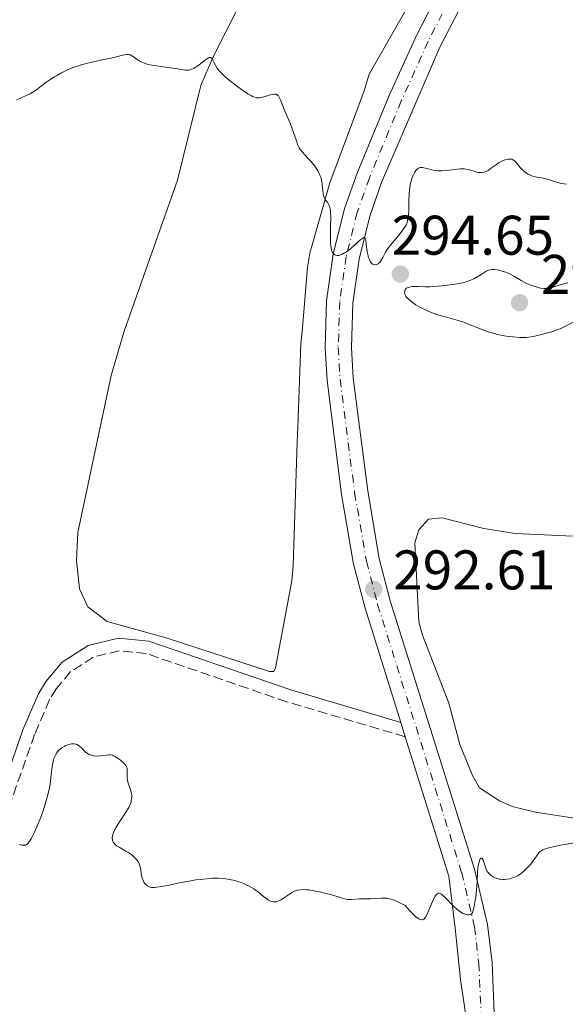
# Model space of a CAD drawing. Units: metres. Extents: x 622141 to 625623, y 4669351 to 4671722.
# Drawn here: x 622571 to 622669, y 4669625 to 4669802 of the extents above; entities that cross this region are included whole.
import ezdxf

# ---------------------------------------------------------------- set-up
doc = ezdxf.new("R2010")
doc.units = ezdxf.units.M
doc.header["$MEASUREMENT"] = 0
doc.linetypes.add('DGN Style 3', pattern=[2.435890702152634, 1.739921930109024, -0.6959687720436097])
doc.linetypes.add('DGN Style 4', pattern=[2.7856150101045474, 1.391937544087219, -0.6959687720436097, 0.001739921930109024, -0.6959687720436097])
for name, color, linetype, lineweight in [('Barranco lineal', 142, 'DGN Style 3', 13), ('Camino', 7, 'DGN Style 3', 0), ('Cota de punto acotado terreno', 7, 'Continuous', 0), ('Curva de nivel intermedia', 30, 'Continuous', 0), ('Eje pista sin pavimentar', 7, 'DGN Style 4', 0), ('Línea de cambio de uso (parcela vista)', 92, 'Continuous', 0), ('Línea de pista sin pavimentar', 7, 'Continuous', 0), ('Margen derecho', 7, 'Continuous', 0), ('Pista sin pavimentar', 9, 'Continuous', 0), ('Punto acotado terreno (símbolo)', 7, 'Continuous', 0)]:
    doc.layers.add(name, color=color, linetype=linetype, lineweight=lineweight)
doc.styles.add('Style-Arial', font='arial.ttf')

# ---------------------------------------------------------------- blocks, each defined once
blk = doc.blocks.new('5PATER')
at = {"layer": 'Barranco lineal', "linetype": 'Continuous', "lineweight": 0}
h = blk.add_hatch(color=51, dxfattribs=at)
edge = h.paths.add_edge_path()
edge.add_ellipse((0, 0), major_axis=(-0.1095731443231308, -0.1110710700762829), ratio=0.9994222409660317, start_angle=0, end_angle=360)

msp = doc.modelspace()

# ---------------------------------------------------------------- linework, layer by layer
at = {"layer": 'Camino', "color": 7, "linetype": 'DGN Style 3', "lineweight": 0}
msp.add_polyline3d([(622640.6999999994, 4669672.940000001, 291.4199999999984), (622619.4600000007, 4669679.199999999, 291.7400000000053), (622594.1899999997, 4669687.88, 291.8000000000029), (622589.3500000006, 4669688.370000003, 291.8800000000047), (622584.6799999991, 4669687.230000001, 291.5), (622580.6099999989, 4669684.620000003, 290.9700000000012), (622578.0499999997, 4669681.590000001, 290.699999999997), (622576.8299999969, 4669679.610000002, 290.3999999999941), (622574.1400000001, 4669673.350000002, 290.2799999999988), (622569.9400000003, 4669661.380000001, 290.4100000000035), (622567.5799999977, 4669655.27, 289.7799999999989), (622565.4200000007, 4669650.730000001, 289.0399999999937), (622562.3799999988, 4669644.750000001, 288.7899999999935), (622559.5300000011, 4669642.780000002, 288.6399999999995), (622555.0300000017, 4669642.210000002, 288.8399999999965)], dxfattribs=at)
at = {"layer": 'Curva de nivel intermedia', "color": 30, "linetype": 'Continuous', "lineweight": 0, "flags": 128}
for points, elevation in [([(622570.8700000001, 4669787.289999999), (622572.5399999998, 4669787.98), (622573.3400000001, 4669788.380000002), (622573.7300000011, 4669788.599999999), (622574.4800000022, 4669789.099999999), (622576.010000001, 4669790.25), (622576.8600000005, 4669790.859999998), (622577.6900000018, 4669791.399999999), (622578.13, 4669791.67), (622578.8300000018, 4669792.060000001), (622579.9600000007, 4669792.619999999), (622580.7600000009, 4669792.970000001), (622581.180000001, 4669793.130000001), (622581.8300000015, 4669793.359999999), (622582.4999999999, 4669793.569999999), (622583.880000001, 4669793.929999999), (622585.2400000001, 4669794.230000001), (622586.9000000008, 4669794.57), (622587.6200000006, 4669794.710000002), (622588.87, 4669795), (622589.9500000018, 4669795.279999999), (622590.3300000018, 4669795.369999998), (622590.7699999999, 4669795.429999999), (622590.98, 4669795.42), (622591.2800000019, 4669795.349999999), (622591.5900000002, 4669795.21), (622591.7500000012, 4669795.109999999), (622592.5500000013, 4669794.529999998), (622593.1200000013, 4669794.189999999), (622593.5999999996, 4669793.970000001), (622593.8800000013, 4669793.86), (622594.3399999995, 4669793.720000002), (622594.8600000005, 4669793.59), (622596.0300000015, 4669793.38), (622598.4900000002, 4669793.06), (622599.5600000009, 4669792.92), (622600.3900000001, 4669792.76), (622601.2199999995, 4669792.619999999), (622601.5700000003, 4669792.600000001), (622601.91, 4669792.630000001), (622602.0800000001, 4669792.67), (622602.3600000015, 4669792.77), (622602.6500000021, 4669792.91), (622603.2700000014, 4669793.289999997), (622603.9100000006, 4669793.75), (622604.6799999995, 4669794.340000001), (622605.0000000013, 4669794.58), (622605.3600000012, 4669794.819999998), (622605.4900000008, 4669794.880000002)], 294.9999999999999), ([(622605.4900000008, 4669794.880000002), (622605.7000000009, 4669794.91), (622605.8100000005, 4669794.859999999), (622606.0000000005, 4669794.62), (622606.2500000009, 4669794.159999999), (622606.6799999999, 4669793.38), (622606.9300000003, 4669792.970000001), (622607.3200000015, 4669792.449999999), (622607.5600000008, 4669792.179999999), (622607.9900000021, 4669791.759999999), (622608.8400000014, 4669791.01), (622609.3300000009, 4669790.63), (622610.4200000018, 4669789.79), (622611.2799999999, 4669789.170000001), (622612.4600000002, 4669788.380000002), (622613.0200000012, 4669788.039999999), (622613.2800000005, 4669787.91), (622613.6300000013, 4669787.76), (622613.950000001, 4669787.669999998), (622614.1200000008, 4669787.640000001), (622614.3600000001, 4669787.630000001), (622614.520000001, 4669787.630000001), (622614.8700000019, 4669787.680000001), (622615.1500000014, 4669787.749999999), (622615.7400000015, 4669787.930000001), (622616.5300000004, 4669788.180000001), (622616.9000000014, 4669788.27), (622617.2200000011, 4669788.319999998), (622617.3600000018, 4669788.319999998), (622617.5499999997, 4669788.289999997), (622617.6500000004, 4669788.24), (622617.8400000002, 4669788.09), (622617.9200000007, 4669787.99), (622618.0800000017, 4669787.74), (622618.2300000014, 4669787.4), (622618.5800000001, 4669786.509999999), (622619.15, 4669785.16), (622620.0300000008, 4669783.109999998), (622620.4199999997, 4669782.099999999), (622620.870000001, 4669780.76), (622621.2100000009, 4669779.74), (622621.3800000007, 4669779.28), (622621.6700000013, 4669778.67), (622621.8400000012, 4669778.390000001), (622622.2300000001, 4669777.880000001), (622622.6600000015, 4669777.390000001), (622623.2900000019, 4669776.73), (622623.6200000005, 4669776.380000001), (622624.2599999997, 4669775.59), (622624.5700000003, 4669775.17), (622624.9800000016, 4669774.519999999), (622625.3200000013, 4669773.859999999), (622625.4600000001, 4669773.539999997), (622625.5700000017, 4669773.23), (622625.7200000016, 4669772.619999999), (622625.7999999997, 4669772.050000001), (622625.8800000001, 4669771.019999999), (622625.9600000007, 4669770.41), (622626.0099999999, 4669770.130000001), (622626.1399999994, 4669769.74), (622626.3300000017, 4669769.369999999), (622626.4500000002, 4669769.199999999), (622626.7100000017, 4669768.890000001), (622626.8400000012, 4669768.689999999), (622627.0300000013, 4669768.300000001), (622627.140000001, 4669767.939999999), (622627.1900000023, 4669767.730000001), (622627.2500000005, 4669767.359999999), (622627.2999999995, 4669766.759999998), (622627.3200000018, 4669766.409999999), (622627.3200000018, 4669765.819999999), (622627.2700000005, 4669764.76), (622627.2500000005, 4669763.630000001), (622627.2500000005, 4669762.99), (622627.2700000005, 4669761.91), (622627.2900000005, 4669761.480000001), (622627.370000001, 4669760.769999998), (622627.4800000006, 4669760.27), (622627.57, 4669760.02), (622627.6399999993, 4669759.880000001), (622627.8000000002, 4669759.659999999), (622627.9700000001, 4669759.500000001), (622628.0700000006, 4669759.439999999), (622628.2300000016, 4669759.369999999), (622628.4900000008, 4669759.319999999), (622628.7900000004, 4669759.349999999), (622628.9600000002, 4669759.390000002), (622629.3100000012, 4669759.519999999), (622629.5000000012, 4669759.619999999), (622629.8099999996, 4669759.8), (622630.1400000004, 4669760.02), (622630.8400000001, 4669760.560000001), (622631.5399999997, 4669761.159999999), (622632.3900000014, 4669761.899999999), (622632.730000001, 4669762.189999999), (622633.1, 4669762.480000001), (622633.2300000016, 4669762.560000001), (622633.3700000002, 4669762.580000001), (622633.4999999999, 4669762.46), (622633.5400000003, 4669762.34), (622633.6100000016, 4669761.99)], 294.9999999999999), ([(622633.6100000016, 4669761.99), (622633.8799999999, 4669759.999999999), (622634.0200000008, 4669759.3), (622634.1100000001, 4669758.989999999), (622634.2000000017, 4669758.709999999), (622634.4100000019, 4669758.26), (622634.4900000001, 4669758.140000001), (622634.6500000011, 4669757.939999999), (622634.8200000009, 4669757.8), (622634.9400000017, 4669757.730000001), (622635.1800000007, 4669757.65), (622635.3100000004, 4669757.640000001), (622635.5800000008, 4669757.699999999), (622635.8400000001, 4669757.849999999), (622636.01, 4669757.999999999), (622636.1200000017, 4669758.109999998), (622636.3300000018, 4669758.400000001), (622636.6800000005, 4669759), (622637.1800000012, 4669759.939999999), (622637.4699999995, 4669760.42), (622638.0700000008, 4669761.180000001), (622639.5900000008, 4669763.07), (622640.8700000015, 4669764.76), (622641.0400000014, 4669765.27), (622641.1300000009, 4669765.619999998), (622641.2500000015, 4669766.309999999), (622641.2900000017, 4669766.66), (622641.3299999997, 4669767.34), (622641.3400000009, 4669767.999999999), (622641.3299999997, 4669769.239999999), (622641.37, 4669770.429999999), (622641.4300000003, 4669771.119999999), (622641.4900000007, 4669771.539999999), (622641.6400000004, 4669772.310000001), (622641.8500000006, 4669773.079999999), (622641.9600000001, 4669773.390000001), (622642.2100000004, 4669773.949999999), (622642.4100000015, 4669774.32), (622642.6100000005, 4669774.600000001), (622642.72, 4669774.720000001), (622642.8899999999, 4669774.880000001), (622643.1, 4669774.999999999), (622643.2100000017, 4669775.050000001), (622643.4500000009, 4669775.109999999), (622643.5899999995, 4669775.119999998), (622643.8100000008, 4669775.109999999), (622644.0499999999, 4669775.08), (622644.610000001, 4669774.939999999), (622645.4900000016, 4669774.710000001), (622645.9900000001, 4669774.609999998), (622646.530000001, 4669774.539999999), (622646.8100000004, 4669774.529999998), (622647.2500000007, 4669774.529999998), (622648.1700000016, 4669774.609999998), (622650.0300000013, 4669774.850000001), (622650.6200000015, 4669774.890000001), (622650.9000000008, 4669774.890000001), (622651.3000000009, 4669774.87), (622651.5500000013, 4669774.84), (622652.0300000019, 4669774.760000001), (622652.4699999999, 4669774.640000001), (622653.25, 4669774.4), (622653.7599999995, 4669774.26), (622653.9899999998, 4669774.220000001), (622654.41, 4669774.21), (622654.8100000002, 4669774.269999999), (622655.0600000004, 4669774.359999998), (622655.2200000014, 4669774.430000001), (622655.5600000012, 4669774.619999999), (622656.1800000003, 4669775.050000001), (622657.0800000011, 4669775.699999999), (622657.5800000017, 4669776.019999999), (622658.0500000011, 4669776.269999999), (622658.2900000003, 4669776.380000001), (622658.6400000012, 4669776.510000001), (622659.1599999998, 4669776.640000001), (622659.4800000016, 4669776.66), (622659.6300000015, 4669776.649999999), (622659.8400000016, 4669776.609999998), (622660.0400000004, 4669776.539999999), (622660.1499999999, 4669776.470000001), (622660.3800000001, 4669776.289999999), (622660.6799999997, 4669775.949999999), (622661.0900000011, 4669775.42), (622661.3200000012, 4669775.140000001), (622661.660000001, 4669774.779999998), (622661.850000001, 4669774.600000001), (622662.1500000004, 4669774.359999998), (622662.630000001, 4669774.019999999), (622663.1600000008, 4669773.75), (622663.4400000002, 4669773.640000001), (622663.7199999995, 4669773.550000001), (622664.3000000007, 4669773.41), (622665.4699999997, 4669773.220000001), (622666.0199999996, 4669773.109999998), (622666.7700000005, 4669772.890000001), (622667.6900000015, 4669772.560000001), (622668.1200000006, 4669772.42), (622668.78, 4669772.289999999), (622669.6500000017, 4669772.17)], 294.9999999999999), ([(622669.900000002, 4669754.429999999), (622668.9600000011, 4669754.189999999), (622667.5799999997, 4669753.789999997), (622666.9600000005, 4669753.619999997), (622666.2300000018, 4669753.470000001), (622665.8200000006, 4669753.430000001), (622665.5600000013, 4669753.439999999), (622665.0100000014, 4669753.499999999), (622664.360000001, 4669753.640000001), (622664.0000000012, 4669753.75), (622663.42, 4669753.939999999), (622662.8099999998, 4669754.189999999), (622662.4900000002, 4669754.34), (622661.5300000013, 4669754.869999999), (622660.2100000003, 4669755.640000001), (622659.5399999998, 4669755.989999999), (622659.2000000001, 4669756.140000002), (622658.5300000017, 4669756.409999999), (622657.8800000013, 4669756.609999998), (622657.47, 4669756.710000001), (622657.2100000007, 4669756.760000001), (622656.7300000001, 4669756.82), (622656.2500000017, 4669756.82), (622656.0300000005, 4669756.789999999), (622655.6100000005, 4669756.680000001), (622655.3399999999, 4669756.57), (622655.1600000011, 4669756.480000001), (622654.7800000011, 4669756.249999999), (622653.7500000006, 4669755.550000001), (622653.0399999998, 4669755.16), (622652.4699999999, 4669754.9), (622652.1400000014, 4669754.78), (622651.6100000015, 4669754.609999998), (622651.0100000004, 4669754.46), (622650.5900000001, 4669754.359999999), (622649.6800000004, 4669754.189999999), (622648.260000001, 4669753.989999998), (622647.3300000012, 4669753.880000002), (622645.6500000004, 4669753.759999999), (622645.1200000006, 4669753.74), (622644.2500000012, 4669753.73), (622643.0000000016, 4669753.779999998), (622642.5099999999, 4669753.800000001), (622641.9100000008, 4669753.77), (622641.6300000015, 4669753.73), (622641.2600000005, 4669753.619999997), (622641.0400000014, 4669753.52), (622640.9500000019, 4669753.460000001), (622640.8300000012, 4669753.350000001), (622640.7100000005, 4669753.199999999), (622640.6200000012, 4669752.980000001), (622640.5899999999, 4669752.76), (622640.61, 4669752.520000001), (622640.6400000014, 4669752.390000001), (622640.7500000009, 4669752.130000001), (622640.8300000012, 4669751.999999999), (622640.9699999999, 4669751.800000001), (622641.1500000008, 4669751.590000001), (622641.6200000005, 4669751.179999999), (622642.1800000013, 4669750.770000001), (622642.5900000003, 4669750.509999999), (622643.4599999998, 4669750.019999999), (622644.3400000005, 4669749.569999999), (622644.800000001, 4669749.359999999), (622645.5099999995, 4669749.069999999), (622646.7200000011, 4669748.649999999), (622648.1300000015, 4669748.249999999), (622650.1800000012, 4669747.67), (622651.2000000003, 4669747.34), (622652.6799999999, 4669746.77), (622654.6, 4669745.989999999), (622655.5800000012, 4669745.640000001), (622656.0900000009, 4669745.49), (622657.1100000001, 4669745.220000001), (622658.1300000015, 4669744.999999999), (622658.790000001, 4669744.880000001), (622660.0300000014, 4669744.710000001)], 294.9999999999999), ([(622660.0300000014, 4669744.710000001), (622661.2499999997, 4669744.61), (622661.9800000006, 4669744.61), (622662.4299999998, 4669744.63), (622663.2800000014, 4669744.730000001), (622664.2000000001, 4669744.920000001), (622665.3900000014, 4669745.24), (622665.9800000016, 4669745.390000001), (622666.850000001, 4669745.600000001), (622667.4000000008, 4669745.77), (622668.0900000016, 4669746.029999999), (622668.5000000006, 4669746.199999999), (622669.4800000018, 4669746.659999999), (622670.0600000008, 4669746.960000001), (622671.0599999998, 4669747.489999998)], 294.9999999999999), ([(622571.390000001, 4669653.609999999), (622571.770000001, 4669653.49), (622572.1300000009, 4669653.439999999), (622572.3000000007, 4669653.449999998), (622572.4999999995, 4669653.49), (622572.6000000001, 4669653.52), (622572.7300000021, 4669653.600000001), (622572.8200000015, 4669653.66), (622573.0000000002, 4669653.84), (622573.1800000013, 4669654.069999999), (622573.5700000002, 4669654.720000001), (622574.0599999997, 4669655.659999998), (622574.3200000012, 4669656.220000001), (622574.7500000005, 4669657.17), (622575.3899999997, 4669658.800000002), (622575.9400000017, 4669660.399999999), (622576.190000002, 4669661.24), (622576.5300000019, 4669662.51), (622576.8100000012, 4669663.770000001), (622576.9200000007, 4669664.390000001), (622577.0100000001, 4669664.999999999), (622577.150000001, 4669666.159999999), (622577.3200000009, 4669667.57), (622577.4200000014, 4669668.210000002), (622577.5500000011, 4669668.779999999), (622577.6300000015, 4669669.039999999), (622577.7700000001, 4669669.409999999), (622577.8700000007, 4669669.630000001), (622578.1100000021, 4669670.029999998), (622578.2400000017, 4669670.21), (622578.5200000012, 4669670.529999999), (622578.8200000006, 4669670.789999999), (622579.0199999996, 4669670.949999999), (622579.4300000009, 4669671.2), (622579.6600000011, 4669671.32), (622580.1000000014, 4669671.49), (622580.5100000005, 4669671.600000001)], 290.0000000000001), ([(622580.5100000005, 4669671.600000001), (622580.780000001, 4669671.640000001), (622580.9400000018, 4669671.649999999), (622581.2600000014, 4669671.640000001), (622581.5800000011, 4669671.58), (622581.730000001, 4669671.529999998), (622582.0100000004, 4669671.380000001), (622582.2000000002, 4669671.26), (622582.5800000002, 4669670.920000001), (622583.2400000019, 4669670.25), (622583.6399999997, 4669669.930000001), (622583.9400000015, 4669669.749999999), (622584.1000000001, 4669669.67), (622584.3600000016, 4669669.579999999), (622584.6400000011, 4669669.519999999), (622584.8400000001, 4669669.49), (622585.2400000001, 4669669.470000001), (622585.8600000015, 4669669.499999999), (622586.9900000002, 4669669.640000001), (622587.54, 4669669.680000001), (622587.7800000014, 4669669.67), (622588.1200000013, 4669669.600000001), (622588.3, 4669669.529999998), (622588.6900000012, 4669669.329999999), (622589.3200000015, 4669668.92), (622589.6500000001, 4669668.67), (622590.1200000017, 4669668.249999999), (622590.380000001, 4669667.95), (622590.4900000006, 4669667.8), (622590.6300000013, 4669667.57), (622590.7200000008, 4669667.34), (622590.7600000009, 4669667.179999999), (622590.79, 4669666.880000002), (622590.79, 4669666.570000002), (622590.7600000009, 4669666.15), (622590.7499999999, 4669665.930000001), (622590.7600000009, 4669665.429999999), (622590.8100000002, 4669665.16), (622590.950000001, 4669664.619999999), (622591.3399999999, 4669663.490000002), (622591.5000000009, 4669662.930000001), (622591.5800000012, 4669662.429999999), (622591.5900000002, 4669662.179999999), (622591.5700000002, 4669661.800000001), (622591.5099999999, 4669661.41), (622591.4600000007, 4669661.210000001), (622591.3100000009, 4669660.779999999), (622591.2100000002, 4669660.560000001), (622591.0400000004, 4669660.220000001), (622590.8400000016, 4669659.850000001), (622590.3499999997, 4669659.080000001), (622589.2600000012, 4669657.469999999), (622588.7800000006, 4669656.689999999), (622588.4499999998, 4669656.05), (622588.3200000002, 4669655.75), (622588.1799999994, 4669655.33), (622588.1000000011, 4669654.930000001), (622588.0900000001, 4669654.749999999), (622588.1200000013, 4669654.4), (622588.1600000014, 4669654.239999999), (622588.2599999999, 4669654.009999999), (622588.4100000019, 4669653.800000001), (622588.5300000003, 4669653.67), (622588.8099999997, 4669653.430000001), (622589.3200000015, 4669653.090000001), (622590.5399999997, 4669652.42), (622591.0800000007, 4669652.09), (622591.350000001, 4669651.91), (622591.7199999999, 4669651.62), (622592.2300000017, 4669651.159999999), (622592.52, 4669650.830000001), (622592.650000002, 4669650.660000001), (622592.8100000008, 4669650.390000001), (622592.9400000003, 4669650.100000001), (622593.0099999995, 4669649.91), (622593.1200000013, 4669649.519999999), (622593.2000000018, 4669649.109999999), (622593.3100000013, 4669648.32), (622593.4200000009, 4669647.76), (622593.4900000001, 4669647.509999999), (622593.6800000002, 4669647.04), (622593.7800000008, 4669646.850000001), (622594.0199999999, 4669646.519999999), (622594.2200000011, 4669646.310000001), (622594.4400000002, 4669646.15), (622594.5600000008, 4669646.079999999), (622594.7500000009, 4669645.989999999), (622594.8800000005, 4669645.949999999), (622595.1599999998, 4669645.890000001), (622595.6500000015, 4669645.869999998), (622596.0300000015, 4669645.899999999), (622596.9600000014, 4669646.039999999), (622598.3000000003, 4669646.310000001), (622600.4300000004, 4669646.749999999), (622601.5700000003, 4669646.970000001), (622603.1200000015, 4669647.23), (622603.8900000005, 4669647.33), (622605.0100000004, 4669647.449999999), (622606.0800000009, 4669647.519999998), (622606.5900000005, 4669647.529999999), (622607.0800000001, 4669647.529999999)], 290.0000000000001), ([(622653.5899999997, 4669646.83), (622653.6700000003, 4669648.59), (622653.7400000016, 4669649.38), (622653.8400000001, 4669650.06), (622653.9400000006, 4669650.439999999), (622654.0800000015, 4669650.84), (622654.1500000008, 4669650.989999999), (622654.2699999993, 4669651.119999999), (622654.41, 4669651.15), (622654.4900000005, 4669651.079999999), (622654.6600000004, 4669650.779999999), (622655.150000002, 4669649.349999999), (622655.2400000015, 4669649.140000001), (622655.4200000003, 4669648.77), (622655.6200000015, 4669648.48), (622655.7700000012, 4669648.31), (622656.1, 4669648.019999999), (622656.510000001, 4669647.76), (622656.7400000013, 4669647.640000001), (622657.1200000013, 4669647.489999999), (622657.5700000006, 4669647.38), (622657.8099999997, 4669647.34), (622658.2900000003, 4669647.310000001), (622658.5400000006, 4669647.310000001), (622658.9299999997, 4669647.34), (622659.5599999998, 4669647.449999999), (622659.9800000001, 4669647.580000001), (622660.2000000014, 4669647.659999999), (622660.520000001, 4669647.810000001), (622660.8499999996, 4669647.989999999), (622661.490000001, 4669648.41), (622662.0900000001, 4669648.910000001), (622662.4700000001, 4669649.26), (622663.1400000006, 4669649.960000001), (622663.7100000007, 4669650.689999999), (622664.5199999998, 4669651.869999998), (622664.7300000021, 4669652.149999999), (622664.8600000017, 4669652.270000001), (622665.0800000008, 4669652.449999999), (622665.3800000002, 4669652.63), (622665.5600000013, 4669652.710000001), (622666.0000000016, 4669652.869999999), (622666.2600000009, 4669652.949999999), (622666.7200000014, 4669653.079999999), (622667.2700000012, 4669653.199999998), (622668.5800000011, 4669653.449999998), (622673.57, 4669654.289999999)], 290.0000000000001), ([(622607.0800000001, 4669647.529999999), (622608.0099999999, 4669647.480000001), (622608.8700000005, 4669647.369999998), (622609.4200000003, 4669647.27), (622609.7700000012, 4669647.189999999), (622610.4599999996, 4669647.009999999), (622610.8300000007, 4669646.890000001), (622611.5599999994, 4669646.619999999), (622612.2600000012, 4669646.310000001), (622612.7000000017, 4669646.079999999), (622613.5199999996, 4669645.599999998), (622614.3300000011, 4669645.01), (622615.2499999997, 4669644.269999999), (622615.640000001, 4669643.949999998), (622616.1700000005, 4669643.600000001), (622616.4800000011, 4669643.439999999), (622616.6800000002, 4669643.369999999), (622617.0500000013, 4669643.279999998), (622617.4100000011, 4669643.279999998), (622617.5899999999, 4669643.31), (622617.8899999994, 4669643.41), (622618.3900000001, 4669643.67), (622619.0100000014, 4669644.069999999), (622619.9200000011, 4669644.699999999), (622620.3900000006, 4669644.979999999), (622620.8100000008, 4669645.189999999), (622621.0200000008, 4669645.27), (622621.3499999995, 4669645.369999998), (622621.9000000015, 4669645.470000001), (622622.5600000009, 4669645.490000002), (622622.9499999998, 4669645.470000001), (622623.3700000001, 4669645.429999998), (622624.2999999998, 4669645.29), (622625.3100000002, 4669645.100000001), (622625.9800000007, 4669644.939999999), (622627.2600000015, 4669644.609999998), (622628.4700000007, 4669644.239999999), (622629.3700000015, 4669643.949999998), (622629.7600000005, 4669643.84), (622630.3200000015, 4669643.73), (622630.5800000008, 4669643.709999999), (622631.0700000003, 4669643.699999998), (622632.4400000004, 4669643.83), (622633.1, 4669643.83), (622634.0200000008, 4669643.81), (622634.5199999991, 4669643.81), (622635.3200000017, 4669643.869999998), (622636.4300000002, 4669643.96), (622636.9600000001, 4669643.98), (622637.4299999994, 4669643.949999998), (622637.6799999997, 4669643.91), (622638.0900000011, 4669643.800000001), (622638.5900000016, 4669643.630000001), (622638.8900000012, 4669643.510000001), (622639.9700000007, 4669642.999999999), (622640.6600000014, 4669642.640000001), (622641.530000001, 4669641.65), (622642.0300000015, 4669641.140000002), (622642.32, 4669640.859999999), (622642.8300000017, 4669640.439999999), (622643.1600000004, 4669640.24), (622643.3500000003, 4669640.150000001), (622643.4599999998, 4669640.109999998), (622643.6699999999, 4669640.079999999), (622643.8100000008, 4669640.089999998), (622644.040000001, 4669640.199999998), (622644.24, 4669640.390000001), (622644.3600000006, 4669640.569999999), (622644.5700000008, 4669640.980000001), (622645.1200000006, 4669642.240000002), (622645.6100000001, 4669643.380000001), (622645.8499999993, 4669643.890000001), (622646.0800000017, 4669644.3), (622646.1900000012, 4669644.470000001), (622646.35, 4669644.659999999), (622646.4600000017, 4669644.749999999), (622646.6800000007, 4669644.840000001), (622646.7800000013, 4669644.850000001), (622647.0100000015, 4669644.789999999), (622647.2400000017, 4669644.65), (622647.4100000017, 4669644.51), (622647.7900000017, 4669644.149999999), (622649.3800000009, 4669642.519999998), (622649.9500000009, 4669641.999999999), (622650.2200000013, 4669641.779999998), (622650.4900000017, 4669641.579999999), (622650.9900000002, 4669641.279999999), (622651.4500000007, 4669641.09), (622651.7200000011, 4669641.009999999), (622651.8799999999, 4669640.980000001), (622652.1600000014, 4669640.96), (622652.4100000019, 4669641), (622652.5000000012, 4669641.05), (622652.6599999999, 4669641.220000001), (622652.7600000005, 4669641.4), (622652.9300000003, 4669641.949999998), (622653.1200000005, 4669642.769999999), (622653.2099999997, 4669643.26), (622653.3500000006, 4669644.09), (622653.5100000014, 4669645.439999999), (622653.5899999997, 4669646.83)], 290.0000000000001)]:
    msp.add_lwpolyline(points, dxfattribs=dict(at, elevation=elevation))
at = {"layer": 'Eje pista sin pavimentar', "color": 7, "linetype": 'DGN Style 4', "lineweight": 0}
msp.add_polyline3d([(622649.98, 4669807.890000002, 296.5700000000071), (622644.8099999977, 4669797.789999999, 296.2400000000053), (622639.9899999986, 4669787.100000003, 295.8800000000046), (622634.2499999988, 4669773.289999999, 295.6300000000047), (622632.0599999982, 4669767.070000002, 295.3999999999942), (622630.079999998, 4669759.13, 295.070000000007), (622628.9400000002, 4669751.010000002, 294.6600000000036), (622628.6700000019, 4669742.809999999, 294.4400000000023), (622629.0000000005, 4669737.120000003, 294.1399999999995), (622631.6099999989, 4669716.750000001, 293.2400000000054), (622633.7300000001, 4669704.440000001, 292.8600000000006), (622635.7300000006, 4669696.699999999, 292.4400000000024), (622650.829999997, 4669648.54, 290.2500000000001), (622653.1200000005, 4669638.780000002, 289.9100000000034), (622653.9200000005, 4669632.210000002, 289.479999999996), (622654.3200000006, 4669623.230000001, 289.2599999999948), (622654.4899999984, 4669610.710000002, 288.8500000000059), (622652.1299999979, 4669535.590000002, 285.320000000007), (622651.3799999991, 4669511.690000003, 284.3600000000006), (622650.4899999973, 4669491.960000001, 283.8300000000018), (622650.9200000009, 4669482.470000001, 283.5800000000019), (622652.7299999992, 4669473.16, 283.3099999999976), (622655.4400000004, 4669465.34, 283.1600000000036)], dxfattribs=at)
at = {"layer": 'Línea de cambio de uso (parcela vista)', "color": 92, "linetype": 'Continuous', "lineweight": 0}
for points in [[(622612.9600000001, 4669808.430000001, 295.9799999999959), (622606.2100000001, 4669795.029999999, 295.1600000000035), (622604.0099999999, 4669789.859999999, 294.8699999999953), (622599.79, 4669772.880000001, 294.0800000000018), (622590.2400000002, 4669745.77, 293.429999999993), (622587.8899999997, 4669737.810000001, 293.2400000000052), (622581.9000000004, 4669709.58, 292), (622581.6900000004, 4669704.58, 291.8999999999942), (622582.2199999997, 4669699.51, 291.820000000007), (622583.6900000004, 4669696.230000001, 291.820000000007), (622587.2000000002, 4669693.609999999, 291.8399999999965), (622597.9600000001, 4669690.640000001, 291.9199999999983), (622616.3399999999, 4669684.65, 291.8800000000047), (622617.1299999999, 4669684.66, 291.8699999999953), (622617.4299999997, 4669685.300000001, 291.8899999999995), (622620.3200000003, 4669700.939999999, 292.5099999999948), (622620.5899999999, 4669703.619999999, 292.6000000000058), (622621.3099999996, 4669725.850000001, 293.6699999999983), (622621.4199999999, 4669728.529999999, 293.8800000000047), (622621.9600000001, 4669743.5, 294.5099999999948), (622622.2300000006, 4669746.34, 294.6300000000047), (622623.1500000004, 4669757.220000001, 294.6499999999942), (622623.5800000001, 4669759.75, 294.9700000000012), (622627.1399999997, 4669772.41, 295.0399999999936), (622633.3200000003, 4669788.9, 295.5899999999965), (622634.2199999997, 4669791.91, 295.5800000000018), (622644.9299999997, 4669810.680000001, 296.5200000000041)], [(622674.1299999999, 4669657.810000001, 290.4700000000012), (622664.0899999999, 4669659.380000001, 290.5299999999988), (622659.9100000003, 4669660.4, 290.8699999999953), (622657.6399999997, 4669661.439999999, 290.9799999999959), (622654.0199999996, 4669663.77, 291.3099999999977), (622652.7599999999, 4669665.960000001, 291.3600000000006), (622650.4900000002, 4669671.560000001, 291.4100000000035), (622648.5099999999, 4669678.980000001, 291.6900000000023), (622643.7999999998, 4669691.16, 292.1000000000058), (622643.1500000004, 4669693.58, 292.179999999993), (622642.3899999997, 4669707.779999999, 293.2400000000052), (622643.1600000003, 4669710.060000001, 293.3600000000006), (622644.8600000005, 4669711.970000001, 293.5099999999948), (622647.3499999996, 4669712.210000001, 293.820000000007), (622654.79, 4669710.300000001, 294.2299999999959), (622660.4600000001, 4669709.41, 294.4600000000065), (622673.4299999997, 4669708.83, 294.4900000000052)]]:
    msp.add_polyline3d(points, dxfattribs=at)
at = {"layer": 'Línea de pista sin pavimentar', "color": 7, "linetype": 'Continuous', "lineweight": 0, "extrusion": (0.0110346376113378, -0.03544877322500293, 0.9993105729699997), "elevation": -158372.3435112482, "flags": 128}
msp.add_lwpolyline([(1982410.164166228, 4270655.106024317), (1982410.164166228, 4270657.799516474)], dxfattribs=at)
at = {"layer": 'Línea de pista sin pavimentar', "color": 7, "linetype": 'Continuous', "lineweight": 0}
for points in [[(622647.9100000003, 4669809.020000001, 296.550000000003), (622642.6900000009, 4669798.809999999, 296.1399999999995), (622637.8200000006, 4669788.039999999, 295.7400000000052), (622632.0499999992, 4669774.13, 295.4700000000012), (622629.8000000007, 4669767.750000001, 295.2599999999948), (622627.7699999989, 4669759.580000004, 295.0200000000041), (622626.5799999975, 4669751.210000004, 294.4700000000013), (622626.309999997, 4669742.780000002, 294.4100000000034), (622626.6600000003, 4669736.899999999, 294.0800000000016), (622629.2799999999, 4669716.399999999, 293.1900000000024), (622631.4200000013, 4669703.930000001, 292.6100000000008), (622633.4699999986, 4669696.050000001, 292.0099999999948), (622639.8999999971, 4669675.510000002, 291.520000000004)], [(622656.69, 4669623.289999999, 289.1999999999972), (622656.2800000008, 4669632.399999999, 289.4900000000052), (622655.4499999994, 4669639.200000001, 290.0399999999937), (622653.1200000005, 4669649.160000001, 290.2400000000052), (622637.9999999994, 4669697.350000001, 292.8699999999953), (622636.0399999992, 4669704.940000002, 293.1100000000006), (622633.9499999991, 4669717.090000001, 293.2899999999935), (622631.3500000018, 4669737.340000001, 294.199999999997), (622631.039999999, 4669742.84, 294.4700000000013), (622631.3000000005, 4669750.800000002, 294.8399999999966), (622632.3999999979, 4669758.670000002, 295.1900000000024), (622634.3200000002, 4669766.380000001, 295.5299999999988), (622636.4499999981, 4669772.440000002, 295.7899999999936), (622646.9299999989, 4669796.770000001, 296.2400000000053), (622652.0499999997, 4669806.75, 296.5800000000017)], [(622668.8, 4669446.36, 282.8999999999942), (622667.1499999983, 4669447.430000002, 282.9100000000034), (622663.7100000007, 4669450.200000001, 282.9499999999972), (622660.5700000002, 4669453.330000003, 283.0099999999948), (622657.7699999996, 4669456.75, 283.0800000000018), (622655.3299999987, 4669460.449999999, 283.1600000000036), (622653.27, 4669464.399999999, 283.1900000000023), (622650.4499999993, 4669472.539999999, 283.3500000000059), (622648.5799999986, 4669482.180000001, 283.4700000000011), (622648.1299999993, 4669491.960000001, 283.6699999999983), (622649.0299999999, 4669511.780000002, 284.3099999999976), (622649.780000001, 4669535.670000002, 285.3899999999995), (622652.1299999979, 4669610.730000001, 288.5200000000041), (622651.5899999992, 4669622.910000001, 289.3200000000071), (622650.5900000001, 4669629.350000002, 289.3500000000058), (622649.6700000014, 4669638.580000003, 289.75), (622648.5499999993, 4669647.910000001, 290.2599999999947), (622640.6999999994, 4669672.940000001, 291.4199999999984)]]:
    msp.add_polyline3d(points, dxfattribs=at)
at = {"layer": 'Margen derecho', "color": 7, "linetype": 'Continuous', "lineweight": 0}
msp.add_polyline3d([(622639.8999999971, 4669675.510000002, 291.520000000004), (622620.1400000004, 4669681.340000001, 291.7599999999948), (622594.6799999992, 4669690.090000002, 291.8600000000007), (622589.1900000019, 4669690.63, 291.7599999999948), (622583.7800000005, 4669689.330000003, 291.4700000000011), (622579.1099999989, 4669686.330000003, 291.0099999999948), (622576.2199999989, 4669682.91, 290.6399999999995), (622574.8299999987, 4669680.65, 290.4499999999971), (622572.0399999992, 4669674.160000001, 290.3800000000047), (622567.829999998, 4669662.160000001, 290.3200000000071), (622565.5100000001, 4669656.160000003, 289.5800000000017), (622563.3999999979, 4669651.720000001, 288.9600000000065), (622560.6299999985, 4669646.280000002, 288.7799999999989), (622558.6999999996, 4669644.940000001, 288.6999999999971), (622554.5699999989, 4669644.410000001, 288.8699999999954)], dxfattribs=at)
at = {"layer": 'Pista sin pavimentar', "color": 9, "linetype": 'Continuous', "lineweight": 0}
for points in [[(622651.5899999997, 4669622.91, 289.320000000007), (622650.5900000005, 4669629.350000002, 289.3500000000058), (622649.6700000019, 4669638.580000001, 289.75), (622648.5499999998, 4669647.910000001, 290.2599999999948), (622640.7000000001, 4669672.940000001, 291.4199999999983), (622639.8999999975, 4669675.510000001, 291.5200000000041), (622633.469999999, 4669696.05, 292.0099999999948), (622631.4200000018, 4669703.929999999, 292.6100000000006), (622629.2800000004, 4669716.399999999, 293.1900000000023), (622626.6600000008, 4669736.899999998, 294.0800000000018), (622626.3099999976, 4669742.780000002, 294.4100000000035), (622626.579999998, 4669751.210000002, 294.4700000000012), (622627.7699999993, 4669759.580000003, 295.0200000000041), (622629.8000000011, 4669767.75, 295.2599999999948), (622632.0499999997, 4669774.13, 295.4700000000012), (622637.820000001, 4669788.039999999, 295.7400000000052), (622642.6900000015, 4669798.809999998, 296.1399999999995), (622647.9100000006, 4669809.020000001, 296.5500000000029)], [(622652.0500000002, 4669806.749999999, 296.5800000000018), (622646.9299999994, 4669796.77, 296.2400000000052), (622636.4499999986, 4669772.440000001, 295.7899999999936), (622634.3200000006, 4669766.38, 295.5299999999988), (622632.3999999984, 4669758.670000001, 295.1900000000023), (622631.300000001, 4669750.800000001, 294.8399999999965), (622631.0399999995, 4669742.84, 294.4700000000012), (622631.3500000023, 4669737.340000001, 294.1999999999971), (622633.9499999996, 4669717.09, 293.2899999999936), (622636.0399999997, 4669704.940000001, 293.1100000000006), (622637.9999999999, 4669697.350000001, 292.8699999999953), (622653.1200000008, 4669649.16, 290.2400000000052), (622655.4499999998, 4669639.2, 290.0399999999936), (622656.2800000013, 4669632.399999999, 289.4900000000052), (622656.6900000004, 4669623.289999999, 289.1999999999971)]]:
    msp.add_polyline3d(points, dxfattribs=at)

# ---------------------------------------------------------------- block references
at = {"layer": 'Punto acotado terreno (símbolo)', "color": 7, "linetype": 'Continuous', "lineweight": 0, "xscale": 10, "yscale": 10, "zscale": 10}
for p in [(622639.8199999988, 4669756.010000002, 294.6499999999946), (622661.2199999985, 4669750.870000001, 295.5500000000029), (622635.030000001, 4669699.390000002, 292.6100000000006)]:
    msp.add_blockref('5PATER', p, dxfattribs=at)

# ---------------------------------------------------------------- texts
at = {"layer": 'Cota de punto acotado terreno', "color": 7, "linetype": 'Continuous', "lineweight": 0, "style": 'Style-Arial'}
for s, p in [('294.65', (622638.2600000014, 4669759.48, 294.6499999999942)), ('295.55', (622665.0399999988, 4669752.45, 295.5500000000029)), ('292.61', (622638.5300000019, 4669699.390000002, 292.6100000000006))]:
    msp.add_text(s, height=7.000000000000002, dxfattribs=at).set_placement(p)

doc.saveas('drawing.dxf')
